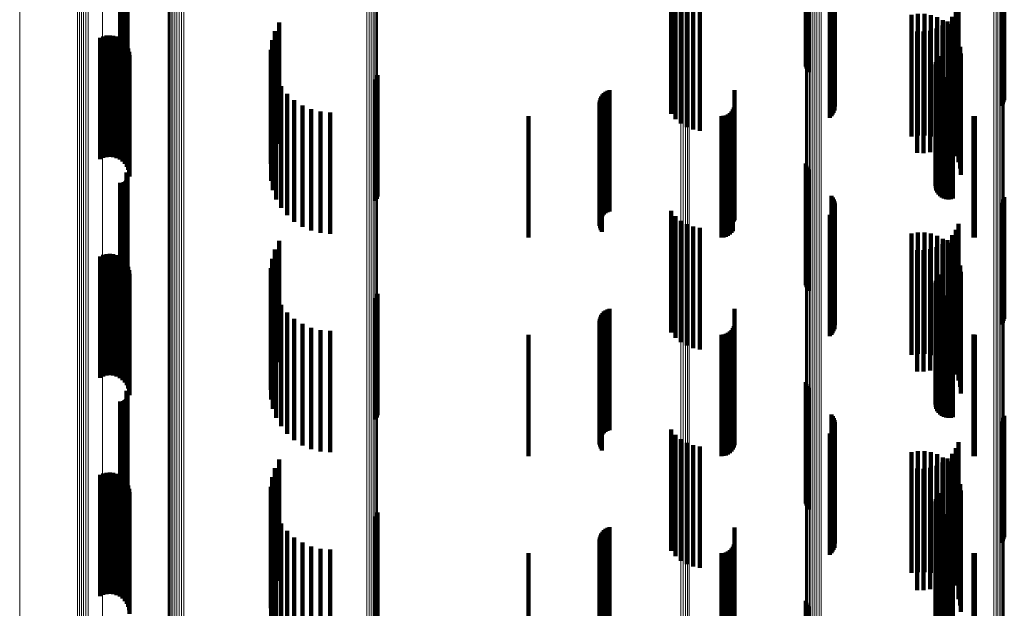
# Model space of a CAD drawing. Units: metres. Extents: x 0.02 to 0.11, y -0.59 to 0.65.
# Drawn here: x 0.02 to 0.07, y 0.42 to 0.45 of the extents above; entities that cross this region are included whole.
import ezdxf

# ---------------------------------------------------------------- set-up
doc = ezdxf.new("R2010")
doc.units = ezdxf.units.M
doc.linetypes.add('AUSGEZOGEN', pattern=[0])
doc.linetypes.add('VERDECKT2_S2', pattern=[0.009, 0.005, -0.004])
doc.layers.add('Standard', color=7, linetype='AUSGEZOGEN', lineweight=13)

msp = doc.modelspace()

# ---------------------------------------------------------------- linework, layer by layer
at = {"layer": 'Standard', "color": 253, "linetype": 'VERDECKT2_S2', "lineweight": 140, "transparency": 33554687}
for p, q in [((0.057023, 0.450747), (0.057023, 0.445747)), ((0.057049, 0.450661), (0.057049, 0.445661)), ((0.057089, 0.450581), (0.057089, 0.445581)), ((0.057142, 0.450508), (0.057142, 0.445508)), ((0.028788, 0.449618), (0.028788, 0.444955)), ((0.028833, 0.449616), (0.028833, 0.444952)), ((0.028879, 0.449619), (0.028879, 0.444956)), ((0.028923, 0.449627), (0.028923, 0.444968)), ((0.028965, 0.44964), (0.028965, 0.444987)), ((0.029002, 0.449658), (0.029002, 0.445013)), ((0.029035, 0.44968), (0.029035, 0.445045)), ((0.02905, 0.449913), (0.02905, 0.445384)), ((0.029062, 0.449705), (0.029062, 0.445082)), ((0.029074, 0.449886), (0.029074, 0.445345)), ((0.029083, 0.449734), (0.029083, 0.445123)), ((0.029091, 0.449857), (0.029091, 0.445303)), ((0.029096, 0.449764), (0.029096, 0.445167)), ((0.0291, 0.449826), (0.0291, 0.445258)), ((0.029102, 0.449795), (0.029102, 0.445212)), ((0.058079, 0.449418), (0.058079, 0.444418)), ((0.058131, 0.449348), (0.058131, 0.444348)), ((0.05817, 0.44927), (0.05817, 0.44427)), ((0.058197, 0.449187), (0.058197, 0.444187)), ((0.065072, 0.449127), (0.065072, 0.444127)), ((0.065124, 0.449197), (0.065124, 0.444197)), ((0.065164, 0.449275), (0.065164, 0.444275)), ((0.065191, 0.449359), (0.065191, 0.444359)), ((0.051478, 0.448796), (0.051478, 0.443796)), ((0.058124, 0.448769), (0.058124, 0.443769)), ((0.058166, 0.448845), (0.058166, 0.443845)), ((0.058194, 0.448928), (0.058194, 0.443928)), ((0.05821, 0.449101), (0.05821, 0.444101)), ((0.051658, 0.448578), (0.051658, 0.443578)), ((0.051872, 0.448395), (0.051872, 0.443395)), ((0.058008, 0.448639), (0.058008, 0.443639)), ((0.058072, 0.448699), (0.058072, 0.443699)), ((0.052115, 0.448251), (0.052115, 0.443251)), ((0.052379, 0.448151), (0.052379, 0.443151)), ((0.052656, 0.448098), (0.052656, 0.443098)), ((0.061635, 0.447911), (0.061635, 0.442911)), ((0.061904, 0.44791), (0.061904, 0.44291)), ((0.063195, 0.448025), (0.063195, 0.443025)), ((0.063306, 0.448274), (0.063306, 0.443274)), ((0.035341, 0.447564), (0.035341, 0.442564)), ((0.06137, 0.447868), (0.06137, 0.442868)), ((0.062169, 0.447865), (0.062169, 0.442865)), ((0.062424, 0.447777), (0.062424, 0.442777)), ((0.06266, 0.447649), (0.06266, 0.442649)), ((0.062858, 0.447599), (0.062858, 0.442599)), ((0.063045, 0.447798), (0.063045, 0.442798)), ((0.035166, 0.447208), (0.035166, 0.442257)), ((0.061599, 0.447186), (0.061599, 0.442186)), ((0.061871, 0.447181), (0.061871, 0.442181)), ((0.062141, 0.447222), (0.062141, 0.442222)), ((0.0624, 0.447307), (0.0624, 0.442307)), ((0.062641, 0.447434), (0.062641, 0.442434)), ((0.062872, 0.447483), (0.062872, 0.442483)), ((0.063054, 0.447285), (0.063054, 0.442285)), ((0.027965, 0.446928), (0.027965, 0.441928)), ((0.028094, 0.446985), (0.028094, 0.441985)), ((0.028231, 0.447019), (0.028231, 0.442019)), ((0.028371, 0.447029), (0.028371, 0.442029)), ((0.028511, 0.447015), (0.028511, 0.442015)), ((0.028647, 0.446977), (0.028647, 0.441977)), ((0.028774, 0.446916), (0.028774, 0.441916)), ((0.028889, 0.446834), (0.028889, 0.441834)), ((0.028987, 0.446734), (0.028987, 0.441734)), ((0.03505, 0.446828), (0.03505, 0.442002)), ((0.063201, 0.447059), (0.063201, 0.442059)), ((0.063308, 0.446813), (0.063308, 0.441813)), ((0.029068, 0.446618), (0.029068, 0.441618)), ((0.029126, 0.44649), (0.029126, 0.44149)), ((0.029163, 0.446354), (0.029163, 0.441354)), ((0.034997, 0.446435), (0.034997, 0.441739)), ((0.063374, 0.446552), (0.063374, 0.441552)), ((0.063397, 0.446284), (0.063397, 0.441284)), ((0.029175, 0.446213), (0.029175, 0.441213)), ((0.035009, 0.446038), (0.035009, 0.441473)), ((0.06237, 0.445925), (0.06237, 0.441398)), ((0.062396, 0.446016), (0.062396, 0.441459)), ((0.062438, 0.446101), (0.062438, 0.441516)), ((0.062494, 0.446178), (0.062494, 0.441567)), ((0.035084, 0.445648), (0.035084, 0.441212)), ((0.06236, 0.445831), (0.06236, 0.441335)), ((0.062366, 0.445737), (0.062366, 0.441272)), ((0.062388, 0.445645), (0.062388, 0.44121)), ((0.062427, 0.445558), (0.062427, 0.441152)), ((0.062479, 0.445479), (0.062479, 0.441099)), ((0.035222, 0.445276), (0.035222, 0.440963)), ((0.039317, 0.44521), (0.039317, 0.44021)), ((0.039359, 0.445295), (0.039359, 0.440295)), ((0.039385, 0.445386), (0.039385, 0.440386)), ((0.062544, 0.445411), (0.062544, 0.441054)), ((0.062621, 0.445355), (0.062621, 0.441016)), ((0.062706, 0.445313), (0.062706, 0.440988)), ((0.062796, 0.445286), (0.062796, 0.44097)), ((0.062891, 0.445276), (0.062891, 0.440963)), ((0.062985, 0.445281), (0.062985, 0.440967)), ((0.063077, 0.445304), (0.063077, 0.440982)), ((0.035417, 0.44493), (0.035417, 0.440732)), ((0.048779, 0.444703), (0.048779, 0.439703)), ((0.048857, 0.444744), (0.048857, 0.439744)), ((0.04894, 0.444772), (0.04894, 0.439772)), ((0.054086, 0.444767), (0.054086, 0.439849)), ((0.035667, 0.444621), (0.035667, 0.440525)), ((0.035962, 0.444356), (0.035962, 0.440347)), ((0.048527, 0.444266), (0.048527, 0.439266)), ((0.048538, 0.444352), (0.048538, 0.439352)), ((0.048562, 0.444436), (0.048562, 0.439436)), ((0.0486, 0.444515), (0.0486, 0.439515)), ((0.048649, 0.444587), (0.048649, 0.439587)), ((0.04871, 0.444651), (0.04871, 0.439651)), ((0.036297, 0.444143), (0.036297, 0.440204)), ((0.036661, 0.443986), (0.036661, 0.440099)), ((0.037047, 0.44389), (0.037047, 0.440035)), ((0.037443, 0.443858), (0.037443, 0.440014)), ((0.048531, 0.444178), (0.048531, 0.439178)), ((0.048549, 0.444092), (0.048549, 0.439092)), ((0.04858, 0.444011), (0.04858, 0.439011)), ((0.048623, 0.443935), (0.048623, 0.438935)), ((0.053959, 0.443894), (0.053959, 0.439248)), ((0.054014, 0.443972), (0.054014, 0.439301)), ((0.054054, 0.444058), (0.054054, 0.43936)), ((0.054078, 0.44415), (0.054078, 0.439423)), ((0.0456, 0.4437), (0.0456, 0.439114)), ((0.053542, 0.4437), (0.053542, 0.439114)), ((0.053637, 0.443708), (0.053637, 0.439119)), ((0.053728, 0.443733), (0.053728, 0.439136)), ((0.053814, 0.443773), (0.053814, 0.439164)), ((0.053892, 0.443827), (0.053892, 0.439201)), ((0.063922, 0.443703), (0.063922, 0.439116)), ((0.06398, 0.4437), (0.06398, 0.439114)), ((0.035166, 0.442257), (0.035166, 0.442257)), ((0.03505, 0.442002), (0.03505, 0.442002)), ((0.034997, 0.441739), (0.034997, 0.441739)), ((0.035009, 0.441473), (0.035009, 0.441038)), ((0.057023, 0.441747), (0.057023, 0.436747)), ((0.057049, 0.441661), (0.057049, 0.436661)), ((0.057089, 0.441581), (0.057089, 0.436581)), ((0.057142, 0.441508), (0.057142, 0.436508)), ((0.062396, 0.441459), (0.062396, 0.441016)), ((0.062438, 0.441516), (0.062438, 0.441101)), ((0.062494, 0.441567), (0.062494, 0.441178)), ((0.029002, 0.441013), (0.029002, 0.438109)), ((0.029035, 0.441045), (0.029035, 0.43813)), ((0.02905, 0.441384), (0.02905, 0.438357)), ((0.029062, 0.441082), (0.029062, 0.438155)), ((0.029074, 0.441345), (0.029074, 0.438331)), ((0.029083, 0.441123), (0.029083, 0.438182)), ((0.029091, 0.441303), (0.029091, 0.438303)), ((0.029096, 0.441167), (0.029096, 0.438212)), ((0.0291, 0.441258), (0.0291, 0.438273)), ((0.029102, 0.441212), (0.029102, 0.438242)), ((0.035084, 0.441212), (0.035084, 0.440648)), ((0.06236, 0.441335), (0.06236, 0.440831)), ((0.062366, 0.441272), (0.062366, 0.440737)), ((0.06237, 0.441398), (0.06237, 0.440925)), ((0.062388, 0.44121), (0.062388, 0.440645)), ((0.062427, 0.441152), (0.062427, 0.440558)), ((0.062479, 0.441099), (0.062479, 0.440479)), ((0.062544, 0.441054), (0.062544, 0.440411)), ((0.062621, 0.441016), (0.062621, 0.440355)), ((0.028788, 0.440955), (0.028788, 0.43807)), ((0.028833, 0.440952), (0.028833, 0.438068)), ((0.028879, 0.440956), (0.028879, 0.438071)), ((0.028923, 0.440968), (0.028923, 0.438079)), ((0.028965, 0.440987), (0.028965, 0.438092)), ((0.035222, 0.440963), (0.035222, 0.440276)), ((0.035417, 0.440732), (0.035417, 0.43993)), ((0.062706, 0.440988), (0.062706, 0.440313)), ((0.062796, 0.44097), (0.062796, 0.440286)), ((0.062891, 0.440963), (0.062891, 0.440276)), ((0.062985, 0.440967), (0.062985, 0.440281)), ((0.063077, 0.440982), (0.063077, 0.440304)), ((0.035667, 0.440525), (0.035667, 0.439621)), ((0.035962, 0.440347), (0.035962, 0.439356)), ((0.036297, 0.440204), (0.036297, 0.439143)), ((0.058079, 0.440418), (0.058079, 0.435418)), ((0.058131, 0.440348), (0.058131, 0.435348)), ((0.05817, 0.44027), (0.05817, 0.43527)), ((0.065124, 0.440197), (0.065124, 0.435197)), ((0.065164, 0.440275), (0.065164, 0.435275)), ((0.065191, 0.440359), (0.065191, 0.435359)), ((0.036661, 0.440099), (0.036661, 0.438986)), ((0.037047, 0.440035), (0.037047, 0.43889)), ((0.037443, 0.440014), (0.037443, 0.438858)), ((0.051478, 0.439796), (0.051478, 0.434796)), ((0.054086, 0.439849), (0.054086, 0.439849)), ((0.058166, 0.439845), (0.058166, 0.434845)), ((0.058194, 0.439928), (0.058194, 0.434928)), ((0.058197, 0.440187), (0.058197, 0.435187)), ((0.05821, 0.440101), (0.05821, 0.435101)), ((0.065072, 0.440127), (0.065072, 0.435127)), ((0.051658, 0.439578), (0.051658, 0.434578)), ((0.051872, 0.439395), (0.051872, 0.434395)), ((0.054078, 0.439423), (0.054078, 0.439423)), ((0.058008, 0.439639), (0.058008, 0.434639)), ((0.058072, 0.439699), (0.058072, 0.434699)), ((0.058124, 0.439769), (0.058124, 0.434769)), ((0.0456, 0.439114), (0.0456, 0.4387)), ((0.052115, 0.439251), (0.052115, 0.434251)), ((0.052379, 0.439151), (0.052379, 0.434151)), ((0.052656, 0.439098), (0.052656, 0.434098)), ((0.053542, 0.439114), (0.053542, 0.4387)), ((0.053637, 0.439119), (0.053637, 0.438708)), ((0.053728, 0.439136), (0.053728, 0.438733)), ((0.053814, 0.439164), (0.053814, 0.438773)), ((0.053892, 0.439201), (0.053892, 0.438827)), ((0.053959, 0.439248), (0.053959, 0.438894)), ((0.054014, 0.439301), (0.054014, 0.438972)), ((0.054054, 0.43936), (0.054054, 0.43936)), ((0.063195, 0.439025), (0.063195, 0.434025)), ((0.063306, 0.439274), (0.063306, 0.434274)), ((0.063922, 0.439116), (0.063922, 0.438703)), ((0.06398, 0.439114), (0.06398, 0.4387)), ((0.06137, 0.438868), (0.06137, 0.436672)), ((0.061635, 0.438911), (0.061635, 0.436702)), ((0.061904, 0.43891), (0.061904, 0.436701)), ((0.062169, 0.438865), (0.062169, 0.436671)), ((0.062424, 0.438777), (0.062424, 0.436612)), ((0.06266, 0.438649), (0.06266, 0.436526)), ((0.062858, 0.438599), (0.062858, 0.433599)), ((0.063045, 0.438798), (0.063045, 0.433798)), ((0.02905, 0.438357), (0.02905, 0.436384)), ((0.029074, 0.438331), (0.029074, 0.436345)), ((0.029083, 0.438182), (0.029083, 0.436123)), ((0.029091, 0.438303), (0.029091, 0.436303)), ((0.029096, 0.438212), (0.029096, 0.436167)), ((0.0291, 0.438273), (0.0291, 0.436258)), ((0.029102, 0.438242), (0.029102, 0.436212)), ((0.035166, 0.438208), (0.035166, 0.433208)), ((0.035341, 0.438564), (0.035341, 0.433564)), ((0.061599, 0.438186), (0.061599, 0.433186)), ((0.061871, 0.438181), (0.061871, 0.433181)), ((0.062141, 0.438222), (0.062141, 0.433222)), ((0.0624, 0.438307), (0.0624, 0.433307)), ((0.062641, 0.438434), (0.062641, 0.433434)), ((0.062872, 0.438483), (0.062872, 0.436415)), ((0.063054, 0.438285), (0.063054, 0.436282)), ((0.027965, 0.437928), (0.027965, 0.436043)), ((0.028094, 0.437985), (0.028094, 0.436082)), ((0.028231, 0.438019), (0.028231, 0.436104)), ((0.028371, 0.438029), (0.028371, 0.436111)), ((0.028511, 0.438015), (0.028511, 0.436101)), ((0.028647, 0.437977), (0.028647, 0.436076)), ((0.028774, 0.437916), (0.028774, 0.436035)), ((0.028788, 0.43807), (0.028788, 0.435955)), ((0.028833, 0.438068), (0.028833, 0.435952)), ((0.028879, 0.438071), (0.028879, 0.435956)), ((0.028889, 0.437834), (0.028889, 0.43598)), ((0.028923, 0.438079), (0.028923, 0.435968)), ((0.028965, 0.438092), (0.028965, 0.435987)), ((0.029002, 0.438109), (0.029002, 0.436013)), ((0.029035, 0.43813), (0.029035, 0.436045)), ((0.029062, 0.438155), (0.029062, 0.436082)), ((0.03505, 0.437828), (0.03505, 0.432828)), ((0.063201, 0.438059), (0.063201, 0.436131)), ((0.063308, 0.437813), (0.063308, 0.435966)), ((0.028987, 0.437734), (0.028987, 0.435913)), ((0.029068, 0.437618), (0.029068, 0.435835)), ((0.029126, 0.43749), (0.029126, 0.43575)), ((0.034997, 0.437435), (0.034997, 0.432435)), ((0.063374, 0.437552), (0.063374, 0.435791)), ((0.029163, 0.437354), (0.029163, 0.435659)), ((0.029175, 0.437213), (0.029175, 0.435565)), ((0.035009, 0.437038), (0.035009, 0.432038)), ((0.062396, 0.437016), (0.062396, 0.432016)), ((0.062438, 0.437101), (0.062438, 0.432101)), ((0.062494, 0.437178), (0.062494, 0.432178)), ((0.063397, 0.437284), (0.063397, 0.435612)), ((0.035084, 0.436648), (0.035084, 0.431648)), ((0.06137, 0.436672), (0.06137, 0.433868)), ((0.061635, 0.436702), (0.061635, 0.433911)), ((0.061904, 0.436701), (0.061904, 0.43391)), ((0.062169, 0.436671), (0.062169, 0.433865)), ((0.06236, 0.436831), (0.06236, 0.431831)), ((0.062366, 0.436737), (0.062366, 0.431737)), ((0.06237, 0.436925), (0.06237, 0.431925)), ((0.062388, 0.436645), (0.062388, 0.431645)), ((0.062424, 0.436612), (0.062424, 0.433777)), ((0.062427, 0.436558), (0.062427, 0.431558)), ((0.035222, 0.436276), (0.035222, 0.431276)), ((0.039317, 0.43621), (0.039317, 0.434875)), ((0.039359, 0.436295), (0.039359, 0.434931)), ((0.039385, 0.436386), (0.039385, 0.43499)), ((0.062479, 0.436479), (0.062479, 0.431479)), ((0.062544, 0.436411), (0.062544, 0.431411)), ((0.062621, 0.436355), (0.062621, 0.431355)), ((0.06266, 0.436526), (0.06266, 0.433649)), ((0.062706, 0.436313), (0.062706, 0.431313)), ((0.062796, 0.436286), (0.062796, 0.431286)), ((0.062872, 0.436415), (0.062872, 0.433483)), ((0.062891, 0.436276), (0.062891, 0.431276)), ((0.062985, 0.436281), (0.062985, 0.431281)), ((0.063054, 0.436282), (0.063054, 0.433285)), ((0.063077, 0.436304), (0.063077, 0.431304)), ((0.027965, 0.436043), (0.027965, 0.432928)), ((0.028094, 0.436082), (0.028094, 0.432985)), ((0.028231, 0.436104), (0.028231, 0.433019)), ((0.028371, 0.436111), (0.028371, 0.433029)), ((0.028511, 0.436101), (0.028511, 0.433015)), ((0.028647, 0.436076), (0.028647, 0.432977)), ((0.028774, 0.436035), (0.028774, 0.432916)), ((0.028889, 0.43598), (0.028889, 0.432834)), ((0.028987, 0.435913), (0.028987, 0.432734)), ((0.029068, 0.435835), (0.029068, 0.432618)), ((0.029126, 0.43575), (0.029126, 0.43249)), ((0.035417, 0.43593), (0.035417, 0.43093)), ((0.048857, 0.435744), (0.048857, 0.434581)), ((0.04894, 0.435772), (0.04894, 0.434599)), ((0.054086, 0.435767), (0.054086, 0.430767)), ((0.063201, 0.436131), (0.063201, 0.433059)), ((0.063308, 0.435966), (0.063308, 0.432813)), ((0.063374, 0.435791), (0.063374, 0.432552)), ((0.029163, 0.435659), (0.029163, 0.432354)), ((0.029175, 0.435565), (0.029175, 0.432213)), ((0.035667, 0.435621), (0.035667, 0.430621)), ((0.035962, 0.435356), (0.035962, 0.430356)), ((0.048538, 0.435352), (0.048538, 0.434319)), ((0.048562, 0.435436), (0.048562, 0.434375)), ((0.0486, 0.435515), (0.0486, 0.434428)), ((0.048649, 0.435587), (0.048649, 0.434476)), ((0.04871, 0.435651), (0.04871, 0.434518)), ((0.048779, 0.435703), (0.048779, 0.434553)), ((0.063397, 0.435612), (0.063397, 0.432284)), ((0.036297, 0.435143), (0.036297, 0.430143)), ((0.036661, 0.434986), (0.036661, 0.429986)), ((0.039359, 0.434931), (0.039359, 0.431295)), ((0.039385, 0.43499), (0.039385, 0.431386)), ((0.048527, 0.435266), (0.048527, 0.43426)), ((0.048531, 0.435178), (0.048531, 0.434202)), ((0.048549, 0.435092), (0.048549, 0.434145)), ((0.04858, 0.435011), (0.04858, 0.43409)), ((0.048623, 0.434935), (0.048623, 0.434039)), ((0.054014, 0.434972), (0.054014, 0.429972)), ((0.054054, 0.435058), (0.054054, 0.430058)), ((0.054078, 0.43515), (0.054078, 0.43015)), ((0.037047, 0.43489), (0.037047, 0.42989)), ((0.037443, 0.434858), (0.037443, 0.429858)), ((0.039317, 0.434875), (0.039317, 0.43121)), ((0.0456, 0.4347), (0.0456, 0.4297)), ((0.048779, 0.434553), (0.048779, 0.430703)), ((0.048857, 0.434581), (0.048857, 0.430744)), ((0.04894, 0.434599), (0.04894, 0.430772)), ((0.053542, 0.4347), (0.053542, 0.4297)), ((0.053637, 0.434708), (0.053637, 0.429708)), ((0.053728, 0.434733), (0.053728, 0.429733)), ((0.053814, 0.434773), (0.053814, 0.429773)), ((0.053892, 0.434827), (0.053892, 0.429827)), ((0.053959, 0.434894), (0.053959, 0.429894)), ((0.063922, 0.434703), (0.063922, 0.429703)), ((0.06398, 0.4347), (0.06398, 0.4297)), ((0.048527, 0.43426), (0.048527, 0.430266)), ((0.048531, 0.434202), (0.048531, 0.430178)), ((0.048538, 0.434319), (0.048538, 0.430352)), ((0.048549, 0.434145), (0.048549, 0.430092)), ((0.048562, 0.434375), (0.048562, 0.430436)), ((0.0486, 0.434428), (0.0486, 0.430515)), ((0.048649, 0.434476), (0.048649, 0.430587)), ((0.04871, 0.434518), (0.04871, 0.430651)), ((0.04858, 0.43409), (0.04858, 0.430011)), ((0.048623, 0.434039), (0.048623, 0.429935)), ((0.057023, 0.432747), (0.057023, 0.432623)), ((0.057023, 0.432623), (0.057023, 0.427747)), ((0.057049, 0.432661), (0.057049, 0.432568)), ((0.057049, 0.432568), (0.057049, 0.427661)), ((0.057089, 0.432581), (0.057089, 0.432516)), ((0.057089, 0.432516), (0.057089, 0.427581)), ((0.057142, 0.432508), (0.057142, 0.432468)), ((0.02905, 0.432384), (0.02905, 0.427384)), ((0.029074, 0.432345), (0.029074, 0.427345)), ((0.029083, 0.432123), (0.029083, 0.427123)), ((0.029091, 0.432303), (0.029091, 0.427303)), ((0.029096, 0.432167), (0.029096, 0.427167)), ((0.0291, 0.432258), (0.0291, 0.427258)), ((0.029102, 0.432212), (0.029102, 0.427212)), ((0.057142, 0.432468), (0.057142, 0.427508)), ((0.028788, 0.431955), (0.028788, 0.426955)), ((0.028833, 0.431952), (0.028833, 0.426952)), ((0.028879, 0.431956), (0.028879, 0.426956)), ((0.028923, 0.431968), (0.028923, 0.426968)), ((0.028965, 0.431987), (0.028965, 0.426987)), ((0.029002, 0.432013), (0.029002, 0.427013)), ((0.029035, 0.432045), (0.029035, 0.427045)), ((0.029062, 0.432082), (0.029062, 0.427082)), ((0.058079, 0.431418), (0.058079, 0.426418)), ((0.058131, 0.431348), (0.058131, 0.426348)), ((0.065191, 0.431359), (0.065191, 0.426359)), ((0.05817, 0.43127), (0.05817, 0.42627)), ((0.058194, 0.430928), (0.058194, 0.425928)), ((0.058197, 0.431187), (0.058197, 0.426187)), ((0.05821, 0.431101), (0.05821, 0.426101)), ((0.065072, 0.431127), (0.065072, 0.426127)), ((0.065124, 0.431197), (0.065124, 0.426198)), ((0.065164, 0.431275), (0.065164, 0.426275)), ((0.051478, 0.430796), (0.051478, 0.425796)), ((0.051658, 0.430578), (0.051658, 0.425578)), ((0.058008, 0.430639), (0.058008, 0.425639)), ((0.058072, 0.430699), (0.058072, 0.425699)), ((0.058124, 0.430769), (0.058124, 0.425769)), ((0.058166, 0.430845), (0.058166, 0.425845)), ((0.051872, 0.430395), (0.051872, 0.425395)), ((0.052115, 0.430251), (0.052115, 0.425251)), ((0.052379, 0.430151), (0.052379, 0.425151)), ((0.052656, 0.430098), (0.052656, 0.425098)), ((0.063306, 0.430274), (0.063306, 0.425274)), ((0.06137, 0.429868), (0.06137, 0.424901)), ((0.061635, 0.429911), (0.061635, 0.424929)), ((0.061904, 0.42991), (0.061904, 0.424928)), ((0.062169, 0.429865), (0.062169, 0.424899)), ((0.062424, 0.429777), (0.062424, 0.424842)), ((0.063045, 0.429798), (0.063045, 0.424798)), ((0.063195, 0.430025), (0.063195, 0.425025)), ((0.035341, 0.429564), (0.035341, 0.424564)), ((0.0624, 0.429307), (0.0624, 0.424307)), ((0.062641, 0.429434), (0.062641, 0.424434)), ((0.06266, 0.429649), (0.06266, 0.424758)), ((0.062858, 0.429599), (0.062858, 0.424599)), ((0.062872, 0.429483), (0.062872, 0.42465)), ((0.063054, 0.429285), (0.063054, 0.424521)), ((0.027965, 0.428928), (0.027965, 0.42429)), ((0.028094, 0.428985), (0.028094, 0.424327)), ((0.028231, 0.429019), (0.028231, 0.424349)), ((0.028371, 0.429029), (0.028371, 0.424355)), ((0.028511, 0.429015), (0.028511, 0.424346)), ((0.028647, 0.428977), (0.028647, 0.424321)), ((0.028774, 0.428916), (0.028774, 0.424282)), ((0.035166, 0.429208), (0.035166, 0.424208)), ((0.061599, 0.429186), (0.061599, 0.424186)), ((0.061871, 0.429181), (0.061871, 0.424181)), ((0.062141, 0.429222), (0.062141, 0.424222)), ((0.063201, 0.429059), (0.063201, 0.424375)), ((0.028889, 0.428834), (0.028889, 0.424228)), ((0.028987, 0.428734), (0.028987, 0.424163)), ((0.029068, 0.428618), (0.029068, 0.424088)), ((0.029126, 0.42849), (0.029126, 0.424005)), ((0.03505, 0.428828), (0.03505, 0.423828)), ((0.063308, 0.428813), (0.063308, 0.424215)), ((0.063374, 0.428552), (0.063374, 0.424045)), ((0.029163, 0.428354), (0.029163, 0.423916)), ((0.029175, 0.428213), (0.029175, 0.423825)), ((0.034997, 0.428435), (0.034997, 0.423435)), ((0.035009, 0.428038), (0.035009, 0.423038)), ((0.062438, 0.428101), (0.062438, 0.423101)), ((0.062494, 0.428178), (0.062494, 0.423178)), ((0.063397, 0.428284), (0.063397, 0.423871)), ((0.035084, 0.427648), (0.035084, 0.422648)), ((0.06236, 0.427831), (0.06236, 0.422831)), ((0.062366, 0.427737), (0.062366, 0.422737)), ((0.06237, 0.427925), (0.06237, 0.422925)), ((0.062388, 0.427645), (0.062388, 0.422645)), ((0.062396, 0.428016), (0.062396, 0.423016)), ((0.035222, 0.427276), (0.035222, 0.422276)), ((0.039359, 0.427295), (0.039359, 0.422601)), ((0.039385, 0.427386), (0.039385, 0.422659)), ((0.062427, 0.427558), (0.062427, 0.422558)), ((0.062479, 0.427479), (0.062479, 0.422479)), ((0.062544, 0.427411), (0.062544, 0.422411)), ((0.062621, 0.427355), (0.062621, 0.422355)), ((0.062706, 0.427313), (0.062706, 0.422313)), ((0.062796, 0.427286), (0.062796, 0.422286)), ((0.062891, 0.427276), (0.062891, 0.422276)), ((0.062985, 0.427281), (0.062985, 0.422281)), ((0.063077, 0.427304), (0.063077, 0.422304)), ((0.035417, 0.42693), (0.035417, 0.42193)), ((0.039317, 0.42721), (0.039317, 0.422547)), ((0.035667, 0.426621), (0.035667, 0.421621)), ((0.048562, 0.426436), (0.048562, 0.42267)), ((0.0486, 0.426515), (0.0486, 0.422721)), ((0.048649, 0.426587), (0.048649, 0.422768)), ((0.04871, 0.426651), (0.04871, 0.422809)), ((0.048779, 0.426703), (0.048779, 0.422843)), ((0.048857, 0.426744), (0.048857, 0.42287)), ((0.04894, 0.426772), (0.04894, 0.422888)), ((0.054086, 0.426767), (0.054086, 0.421767)), ((0.035962, 0.426356), (0.035962, 0.421356)), ((0.036297, 0.426143), (0.036297, 0.421143)), ((0.048527, 0.426266), (0.048527, 0.422559)), ((0.048531, 0.426178), (0.048531, 0.422502)), ((0.048538, 0.426352), (0.048538, 0.422615)), ((0.048549, 0.426092), (0.048549, 0.422446)), ((0.04858, 0.426011), (0.04858, 0.422393)), ((0.054054, 0.426058), (0.054054, 0.421058)), ((0.054078, 0.42615), (0.054078, 0.42115)), ((0.036661, 0.425986), (0.036661, 0.420986)), ((0.037047, 0.42589), (0.037047, 0.42089)), ((0.037443, 0.425858), (0.037443, 0.420858)), ((0.0456, 0.4257), (0.0456, 0.4207)), ((0.048623, 0.425935), (0.048623, 0.422344)), ((0.053542, 0.4257), (0.053542, 0.4207)), ((0.053637, 0.425708), (0.053637, 0.420708)), ((0.053728, 0.425733), (0.053728, 0.420733)), ((0.053814, 0.425773), (0.053814, 0.420773)), ((0.053892, 0.425827), (0.053892, 0.420827)), ((0.053959, 0.425894), (0.053959, 0.420894)), ((0.054014, 0.425972), (0.054014, 0.420972)), ((0.063922, 0.425703), (0.063922, 0.420703)), ((0.06398, 0.4257), (0.06398, 0.4207)), ((0.06137, 0.424901), (0.06137, 0.424901)), ((0.061635, 0.424929), (0.061635, 0.424929)), ((0.061904, 0.424928), (0.061904, 0.424928)), ((0.062169, 0.424899), (0.062169, 0.424899)), ((0.062424, 0.424842), (0.062424, 0.424842)), ((0.06266, 0.424758), (0.06266, 0.424758)), ((0.062872, 0.42465), (0.062872, 0.42465)), ((0.063054, 0.424521), (0.063054, 0.424521)), ((0.027965, 0.42429), (0.027965, 0.423928)), ((0.028094, 0.424327), (0.028094, 0.423985)), ((0.028231, 0.424349), (0.028231, 0.424019)), ((0.028371, 0.424355), (0.028371, 0.424029)), ((0.028511, 0.424346), (0.028511, 0.424015)), ((0.028647, 0.424321), (0.028647, 0.423977)), ((0.028774, 0.424282), (0.028774, 0.423916)), ((0.028889, 0.424228), (0.028889, 0.423834)), ((0.028987, 0.424163), (0.028987, 0.423734)), ((0.029068, 0.424088), (0.029068, 0.423618)), ((0.029126, 0.424005), (0.029126, 0.42349)), ((0.063201, 0.424375), (0.063201, 0.424375)), ((0.063308, 0.424215), (0.063308, 0.423813)), ((0.063374, 0.424045), (0.063374, 0.423552)), ((0.029163, 0.423916), (0.029163, 0.423354)), ((0.029175, 0.423825), (0.029175, 0.423213)), ((0.057023, 0.423747), (0.057023, 0.420365)), ((0.057049, 0.423661), (0.057049, 0.420311)), ((0.057089, 0.423581), (0.057089, 0.42026)), ((0.063397, 0.423871), (0.063397, 0.423284)), ((0.057142, 0.423508), (0.057142, 0.420214))]:
    msp.add_line(p, q, dxfattribs=at)
at = {"layer": 'Standard', "color": 7, "linetype": 'AUSGEZOGEN', "lineweight": 13, "transparency": 33554687}
for points in [[(0.030771, 0.514715), (0.030771, 0.504409), (0.030771, 0.493776), (0.030771, 0.482826), (0.030771, 0.47157), (0.030771, 0.460019), (0.030771, 0.448184), (0.030771, 0.436078), (0.030771, 0.423714), (0.030771, 0.411104), (0.030771, 0.398264), (0.030771, 0.385206), (0.030771, 0.371945), (0.030771, 0.358496)], [(0.028073, 0.514119), (0.028073, 0.504362), (0.028073, 0.494277), (0.028073, 0.483872), (0.028073, 0.473156), (0.028073, 0.462141), (0.028073, 0.450837), (0.028073, 0.439255), (0.028073, 0.427409), (0.028073, 0.415309), (0.028073, 0.402969), (0.028073, 0.390403), (0.028073, 0.377625), (0.028073, 0.364648)], [(0.038954, 0.51391), (0.038954, 0.503621), (0.038954, 0.493006), (0.038954, 0.482074), (0.038954, 0.470837), (0.038954, 0.459305), (0.038954, 0.44749), (0.038954, 0.435404), (0.038954, 0.42306), (0.038954, 0.410472), (0.038954, 0.397652), (0.038954, 0.384616), (0.038954, 0.371377), (0.038954, 0.357951)], [(0.039045, 0.51389), (0.039045, 0.503601), (0.039045, 0.492987), (0.039045, 0.482056), (0.039045, 0.470819), (0.039045, 0.459287), (0.039045, 0.447472), (0.039045, 0.435387), (0.039045, 0.423044), (0.039045, 0.410456), (0.039045, 0.397637), (0.039045, 0.384601), (0.039045, 0.371363), (0.039045, 0.357937)], [(0.03913, 0.513857), (0.03913, 0.50357), (0.03913, 0.492956), (0.03913, 0.482025), (0.03913, 0.470789), (0.03913, 0.459258), (0.03913, 0.447445), (0.03913, 0.43536), (0.03913, 0.423018), (0.03913, 0.410431), (0.03913, 0.397613), (0.03913, 0.384578), (0.03913, 0.37134), (0.03913, 0.357915)], [(0.039207, 0.513814), (0.039207, 0.503527), (0.039207, 0.492914), (0.039207, 0.481985), (0.039207, 0.47075), (0.039207, 0.45922), (0.039207, 0.447407), (0.039207, 0.435324), (0.039207, 0.422983), (0.039207, 0.410397), (0.039207, 0.39758), (0.039207, 0.384546), (0.039207, 0.37131), (0.039207, 0.357886)], [(0.039273, 0.513761), (0.039273, 0.503476), (0.039273, 0.492864), (0.039273, 0.481936), (0.039273, 0.470702), (0.039273, 0.459173), (0.039273, 0.447362), (0.039273, 0.43528), (0.039273, 0.42294), (0.039273, 0.410355), (0.039273, 0.39754), (0.039273, 0.384507), (0.039273, 0.371273), (0.039273, 0.35785)], [(0.039326, 0.5137), (0.039326, 0.503416), (0.039326, 0.492806), (0.039326, 0.481879), (0.039326, 0.470646), (0.039326, 0.459119), (0.039326, 0.447309), (0.039326, 0.435229), (0.039326, 0.42289), (0.039326, 0.410307), (0.039326, 0.397493), (0.039326, 0.384463), (0.039326, 0.37123), (0.039326, 0.357809)], [(0.039365, 0.513633), (0.039365, 0.50335), (0.039365, 0.492741), (0.039365, 0.481816), (0.039365, 0.470585), (0.039365, 0.45906), (0.039365, 0.447251), (0.039365, 0.435172), (0.039365, 0.422836), (0.039365, 0.410255), (0.039365, 0.397442), (0.039365, 0.384414), (0.039365, 0.371182), (0.039365, 0.357763)], [(0.039388, 0.513562), (0.039388, 0.50328), (0.039388, 0.492673), (0.039388, 0.481749), (0.039388, 0.47052), (0.039388, 0.458996), (0.039388, 0.44719), (0.039388, 0.435113), (0.039388, 0.422778), (0.039388, 0.410198), (0.039388, 0.397388), (0.039388, 0.384361), (0.039388, 0.371132), (0.039388, 0.357715)], [(0.039394, 0.513489), (0.039394, 0.503209), (0.039394, 0.492603), (0.039394, 0.481681), (0.039394, 0.470453), (0.039394, 0.458931), (0.039394, 0.447126), (0.039394, 0.435051), (0.039394, 0.422718), (0.039394, 0.410141), (0.039394, 0.397333), (0.039394, 0.384308), (0.039394, 0.37108), (0.039394, 0.357665)], [(0.027038, 0.512782), (0.027038, 0.503053), (0.027038, 0.492995), (0.027038, 0.482619), (0.027038, 0.471933), (0.027038, 0.460948), (0.027038, 0.449675), (0.027038, 0.438126), (0.027038, 0.426312), (0.027038, 0.414246), (0.027038, 0.40194), (0.027038, 0.389409), (0.027038, 0.376666), (0.027038, 0.363725)], [(0.027114, 0.512825), (0.027114, 0.503095), (0.027114, 0.493036), (0.027114, 0.482659), (0.027114, 0.471972), (0.027114, 0.460987), (0.027114, 0.449713), (0.027114, 0.438162), (0.027114, 0.426347), (0.027114, 0.41428), (0.027114, 0.401973), (0.027114, 0.389441), (0.027114, 0.376697), (0.027114, 0.363754)], [(0.027198, 0.512857), (0.027198, 0.503126), (0.027198, 0.493067), (0.027198, 0.482689), (0.027198, 0.472002), (0.027198, 0.461015), (0.027198, 0.449741), (0.027198, 0.438189), (0.027198, 0.426373), (0.027198, 0.414305), (0.027198, 0.401998), (0.027198, 0.389465), (0.027198, 0.37672), (0.027198, 0.363776)], [(0.027288, 0.512877), (0.027288, 0.503146), (0.027288, 0.493086), (0.027288, 0.482708), (0.027288, 0.47202), (0.027288, 0.461033), (0.027288, 0.449758), (0.027288, 0.438206), (0.027288, 0.42639), (0.027288, 0.414321), (0.027288, 0.402013), (0.027288, 0.38948), (0.027288, 0.376734), (0.027288, 0.36379)], [(0.027382, 0.512885), (0.027382, 0.503153), (0.027382, 0.493094), (0.027382, 0.482715), (0.027382, 0.472027), (0.027382, 0.46104), (0.027382, 0.449764), (0.027382, 0.438213), (0.027382, 0.426396), (0.027382, 0.414327), (0.027382, 0.402019), (0.027382, 0.389485), (0.027382, 0.376739), (0.027382, 0.363795)], [(0.027475, 0.51288), (0.027475, 0.503148), (0.027475, 0.493089), (0.027475, 0.48271), (0.027475, 0.472022), (0.027475, 0.461035), (0.027475, 0.44976), (0.027475, 0.438208), (0.027475, 0.426392), (0.027475, 0.414323), (0.027475, 0.402015), (0.027475, 0.389482), (0.027475, 0.376736), (0.027475, 0.363792)], [(0.024658, 0.511178), (0.024658, 0.501481), (0.024658, 0.491457), (0.024658, 0.481115), (0.024658, 0.470465), (0.024658, 0.459517), (0.024658, 0.448282), (0.024658, 0.436771), (0.024658, 0.424996), (0.024658, 0.41297), (0.024658, 0.400705), (0.024658, 0.388216), (0.024658, 0.375515), (0.024658, 0.362617)], [(0.057014, 0.510728), (0.057014, 0.500507), (0.057014, 0.489962), (0.057014, 0.479102), (0.057014, 0.467939), (0.057014, 0.456483), (0.057014, 0.444745), (0.057014, 0.432739), (0.057014, 0.420477), (0.057014, 0.407971), (0.057014, 0.395237), (0.057014, 0.382286), (0.057014, 0.369135)], [(0.057031, 0.510796), (0.057031, 0.500574), (0.057031, 0.490027), (0.057031, 0.479166), (0.057031, 0.468001), (0.057031, 0.456543), (0.057031, 0.444804), (0.057031, 0.432796), (0.057031, 0.420532), (0.057031, 0.408025), (0.057031, 0.395288), (0.057031, 0.382336), (0.057031, 0.369183)], [(0.057063, 0.510861), (0.057063, 0.500637), (0.057063, 0.490089), (0.057063, 0.479227), (0.057063, 0.46806), (0.057063, 0.456601), (0.057063, 0.44486), (0.057063, 0.432851), (0.057063, 0.420585), (0.057063, 0.408076), (0.057063, 0.395338), (0.057063, 0.382384), (0.057063, 0.369228)], [(0.057108, 0.510921), (0.057108, 0.500696), (0.057108, 0.490147), (0.057108, 0.479283), (0.057108, 0.468115), (0.057108, 0.456654), (0.057108, 0.444912), (0.057108, 0.432901), (0.057108, 0.420634), (0.057108, 0.408123), (0.057108, 0.395383), (0.057108, 0.382428), (0.057108, 0.369271)], [(0.057165, 0.510975), (0.057165, 0.500749), (0.057165, 0.490198), (0.057165, 0.479333), (0.057165, 0.468164), (0.057165, 0.456702), (0.057165, 0.444959), (0.057165, 0.432946), (0.057165, 0.420677), (0.057165, 0.408166), (0.057165, 0.395424), (0.057165, 0.382467), (0.057165, 0.369309)], [(0.057233, 0.511021), (0.057233, 0.500793), (0.057233, 0.490242), (0.057233, 0.479376), (0.057233, 0.468205), (0.057233, 0.456742), (0.057233, 0.444998), (0.057233, 0.432984), (0.057233, 0.420714), (0.057233, 0.408201), (0.057233, 0.395459), (0.057233, 0.3825), (0.057233, 0.369341)], [(0.057309, 0.511057), (0.057309, 0.500829), (0.057309, 0.490277), (0.057309, 0.47941), (0.057309, 0.468239), (0.057309, 0.456775), (0.057309, 0.445029), (0.057309, 0.433015), (0.057309, 0.420744), (0.057309, 0.40823), (0.057309, 0.395486), (0.057309, 0.382527), (0.057309, 0.369367)], [(0.057392, 0.511083), (0.057392, 0.500854), (0.057392, 0.490302), (0.057392, 0.479434), (0.057392, 0.468262), (0.057392, 0.456798), (0.057392, 0.445052), (0.057392, 0.433037), (0.057392, 0.420765), (0.057392, 0.408251), (0.057392, 0.395506), (0.057392, 0.382546), (0.057392, 0.369385)], [(0.05748, 0.511098), (0.05748, 0.500869), (0.05748, 0.490316), (0.05748, 0.479448), (0.05748, 0.468276), (0.05748, 0.456811), (0.05748, 0.445065), (0.05748, 0.433049), (0.05748, 0.420778), (0.05748, 0.408263), (0.05748, 0.395518), (0.05748, 0.382557), (0.05748, 0.369396)], [(0.057569, 0.511102), (0.057569, 0.500873), (0.057569, 0.49032), (0.057569, 0.479452), (0.057569, 0.46828), (0.057569, 0.456815), (0.057569, 0.445068), (0.057569, 0.433053), (0.057569, 0.420781), (0.057569, 0.408266), (0.057569, 0.395521), (0.057569, 0.38256), (0.057569, 0.369398)], [(0.057658, 0.511095), (0.057658, 0.500866), (0.057658, 0.490312), (0.057658, 0.479445), (0.057658, 0.468273), (0.057658, 0.456808), (0.057658, 0.445062), (0.057658, 0.433046), (0.057658, 0.420775), (0.057658, 0.40826), (0.057658, 0.395515), (0.057658, 0.382555), (0.057658, 0.369393)], [(0.057011, 0.510658), (0.057011, 0.500439), (0.057011, 0.489895), (0.057011, 0.479037), (0.057011, 0.467876), (0.057011, 0.456421), (0.057011, 0.444686), (0.057011, 0.432681), (0.057011, 0.42042), (0.057011, 0.407917), (0.057011, 0.395184), (0.057011, 0.382235), (0.057011, 0.369086)], [(0.064765, 0.510025), (0.064765, 0.499819), (0.064765, 0.489289), (0.064765, 0.478445), (0.064765, 0.467299), (0.064765, 0.455859), (0.064765, 0.444139), (0.064765, 0.432151), (0.064765, 0.419906), (0.064765, 0.407419), (0.064765, 0.394703), (0.064765, 0.381771), (0.064765, 0.368639)], [(0.06485, 0.510007), (0.06485, 0.499801), (0.06485, 0.489272), (0.06485, 0.478428), (0.06485, 0.467282), (0.06485, 0.455843), (0.06485, 0.444123), (0.06485, 0.432135), (0.06485, 0.419891), (0.06485, 0.407405), (0.06485, 0.394689), (0.06485, 0.381758), (0.06485, 0.368626)], [(0.064929, 0.509978), (0.064929, 0.499773), (0.064929, 0.489244), (0.064929, 0.478402), (0.064929, 0.467256), (0.064929, 0.455818), (0.064929, 0.444099), (0.064929, 0.432111), (0.064929, 0.419868), (0.064929, 0.407382), (0.064929, 0.394667), (0.064929, 0.381737), (0.064929, 0.368606)], [(0.065002, 0.50994), (0.065002, 0.499736), (0.065002, 0.489208), (0.065002, 0.478366), (0.065002, 0.467221), (0.065002, 0.455784), (0.065002, 0.444066), (0.065002, 0.432079), (0.065002, 0.419837), (0.065002, 0.407352), (0.065002, 0.394638), (0.065002, 0.381709), (0.065002, 0.368579)], [(0.065066, 0.509893), (0.065066, 0.49969), (0.065066, 0.489163), (0.065066, 0.478322), (0.065066, 0.467178), (0.065066, 0.455742), (0.065066, 0.444025), (0.065066, 0.43204), (0.065066, 0.419799), (0.065066, 0.407315), (0.065066, 0.394603), (0.065066, 0.381675), (0.065066, 0.368546)], [(0.065119, 0.509839), (0.065119, 0.499637), (0.065119, 0.489111), (0.065119, 0.478272), (0.065119, 0.467129), (0.065119, 0.455694), (0.065119, 0.443979), (0.065119, 0.431995), (0.065119, 0.419755), (0.065119, 0.407273), (0.065119, 0.394562), (0.065119, 0.381635), (0.065119, 0.368508)], [(0.065161, 0.509779), (0.065161, 0.499578), (0.065161, 0.489054), (0.065161, 0.478216), (0.065161, 0.467075), (0.065161, 0.455641), (0.065161, 0.443927), (0.065161, 0.431945), (0.065161, 0.419706), (0.065161, 0.407226), (0.065161, 0.394516), (0.065161, 0.381591), (0.065161, 0.368466)], [(0.065189, 0.509715), (0.065189, 0.499515), (0.065189, 0.488992), (0.065189, 0.478156), (0.065189, 0.467016), (0.065189, 0.455584), (0.065189, 0.443872), (0.065189, 0.431891), (0.065189, 0.419654), (0.065189, 0.407175), (0.065189, 0.394467), (0.065189, 0.381544), (0.065189, 0.36842)], [(0.051879, 0.505242), (0.051879, 0.495137), (0.051879, 0.484713), (0.051879, 0.473978), (0.051879, 0.462942), (0.051879, 0.451617), (0.051879, 0.440014), (0.051879, 0.428145), (0.051879, 0.416023), (0.051879, 0.40366), (0.051879, 0.391071), (0.051879, 0.378269), (0.051879, 0.365268)], [(0.051971, 0.505248), (0.051971, 0.495143), (0.051971, 0.484719), (0.051971, 0.473983), (0.051971, 0.462947), (0.051971, 0.451622), (0.051971, 0.440019), (0.051971, 0.42815), (0.051971, 0.416028), (0.051971, 0.403665), (0.051971, 0.391076), (0.051971, 0.378273), (0.051971, 0.365272)], [(0.05206, 0.505266), (0.05206, 0.495161), (0.05206, 0.484736), (0.05206, 0.474), (0.05206, 0.462964), (0.05206, 0.451638), (0.05206, 0.440034), (0.05206, 0.428165), (0.05206, 0.416042), (0.05206, 0.403679), (0.05206, 0.391089), (0.05206, 0.378286), (0.05206, 0.365284)], [(0.052144, 0.505295), (0.052144, 0.49519), (0.052144, 0.484764), (0.052144, 0.474027), (0.052144, 0.462991), (0.052144, 0.451664), (0.052144, 0.44006), (0.052144, 0.42819), (0.052144, 0.416066), (0.052144, 0.403702), (0.052144, 0.391112), (0.052144, 0.378308), (0.052144, 0.365305)], [(0.05222, 0.505335), (0.05222, 0.495229), (0.05222, 0.484802), (0.05222, 0.474065), (0.05222, 0.463027), (0.05222, 0.4517), (0.05222, 0.440094), (0.05222, 0.428223), (0.05222, 0.416099), (0.05222, 0.403734), (0.05222, 0.391142), (0.05222, 0.378337), (0.05222, 0.365333)], [(0.030964, 0.504649), (0.030964, 0.494011), (0.030964, 0.483056), (0.030964, 0.471794), (0.030964, 0.460237), (0.030964, 0.448396), (0.030964, 0.436284), (0.030964, 0.423913), (0.030964, 0.411297), (0.030964, 0.39845), (0.030964, 0.385385), (0.030964, 0.372118), (0.030964, 0.358662)], [(0.031042, 0.504689), (0.031042, 0.49405), (0.031042, 0.483094), (0.031042, 0.471831), (0.031042, 0.460273), (0.031042, 0.448431), (0.031042, 0.436318), (0.031042, 0.423946), (0.031042, 0.411329), (0.031042, 0.398481), (0.031042, 0.385415), (0.031042, 0.372146), (0.031042, 0.358689)], [(0.031128, 0.504718), (0.031128, 0.494078), (0.031128, 0.483121), (0.031128, 0.471858), (0.031128, 0.460299), (0.031128, 0.448457), (0.031128, 0.436343), (0.031128, 0.42397), (0.031128, 0.411353), (0.031128, 0.398504), (0.031128, 0.385437), (0.031128, 0.372167), (0.031128, 0.358709)], [(0.03122, 0.504735), (0.03122, 0.494095), (0.03122, 0.483138), (0.03122, 0.471874), (0.03122, 0.460315), (0.03122, 0.448472), (0.03122, 0.436357), (0.03122, 0.423985), (0.03122, 0.411367), (0.03122, 0.398517), (0.03122, 0.38545), (0.03122, 0.37218), (0.03122, 0.358721)], [(0.031314, 0.50474), (0.031314, 0.4941), (0.031314, 0.483143), (0.031314, 0.471879), (0.031314, 0.460319), (0.031314, 0.448476), (0.031314, 0.436362), (0.031314, 0.423989), (0.031314, 0.41137), (0.031314, 0.398521), (0.031314, 0.385454), (0.031314, 0.372183), (0.031314, 0.358725)], [(0.031408, 0.504733), (0.031408, 0.494093), (0.031408, 0.483135), (0.031408, 0.471872), (0.031408, 0.460312), (0.031408, 0.448469), (0.031408, 0.436355), (0.031408, 0.423982), (0.031408, 0.411364), (0.031408, 0.398515), (0.031408, 0.385448), (0.031408, 0.372178), (0.031408, 0.35872)], [(0.030798, 0.504478), (0.030798, 0.493843), (0.030798, 0.482892), (0.030798, 0.471634), (0.030798, 0.460081), (0.030798, 0.448245), (0.030798, 0.436137), (0.030798, 0.423771), (0.030798, 0.41116), (0.030798, 0.398317), (0.030798, 0.385257), (0.030798, 0.371994), (0.030798, 0.358543)], [(0.03084, 0.504542), (0.03084, 0.493906), (0.03084, 0.482953), (0.03084, 0.471694), (0.03084, 0.460139), (0.03084, 0.448301), (0.03084, 0.436192), (0.03084, 0.423824), (0.03084, 0.411211), (0.03084, 0.398367), (0.03084, 0.385305), (0.03084, 0.37204), (0.03084, 0.358588)], [(0.030895, 0.5046), (0.030895, 0.493962), (0.030895, 0.483008), (0.030895, 0.471748), (0.030895, 0.460192), (0.030895, 0.448352), (0.030895, 0.436241), (0.030895, 0.423872), (0.030895, 0.411258), (0.030895, 0.398412), (0.030895, 0.385348), (0.030895, 0.372082), (0.030895, 0.358628)]]:
    msp.add_lwpolyline(points, dxfattribs=at)

doc.saveas('drawing.dxf')
